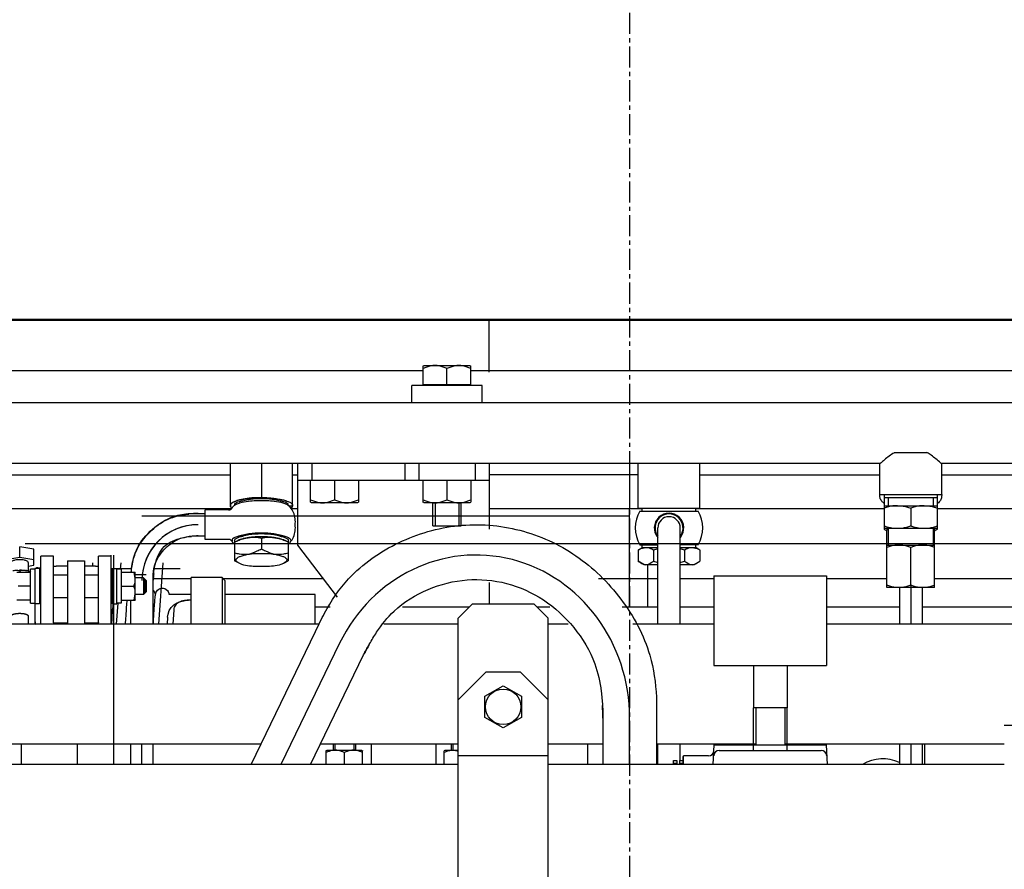
# Model space of a CAD drawing. Units: millimetres. Extents: x -14846 to 77, y 0 to 10027.
# Drawn here: x -8702 to -8352, y 8879 to 9182 of the extents above; entities that cross this region are included whole.
import ezdxf

# ---------------------------------------------------------------- set-up
doc = ezdxf.new("R2010")
doc.units = ezdxf.units.MM
doc.linetypes.add('CENTER', pattern=[12, 7.5, -1.5, 1.5, -1.5])

msp = doc.modelspace()

# ---------------------------------------------------------------- linework, layer by layer
at = {"color": 7, "linetype": 'CENTER'}
msp.add_line((-8484.995, 9280.274), (-8484.995, 7537.002), dxfattribs=at)
at = {"color": 7, "linetype": 'Continuous'}
for p, q in [((-8846.995, 9075.305), (-5601.845, 9075.305)), ((-8315.945, 9074.805), (-8754.045, 9074.805)), ((-8534.995, 9056.347), (-8534.995, 9074.805)), ((-8558.245, 9058.655), (-8558.549, 9058.48)), ((-8558.495, 9052.055), (-8558.495, 9058.51)), ((-8541.745, 9058.655), (-8558.245, 9058.655)), ((-8541.745, 9058.655), (-8541.441, 9058.48)), ((-8541.495, 9052.055), (-8541.495, 9058.51)), ((-8752.995, 9056.973), (-8558.495, 9056.973)), ((-8549.995, 9052.055), (-8549.995, 9057.752)), ((-8541.495, 9056.973), (-8316.995, 9056.973)), ((-8537.495, 9051.655), (-8562.495, 9051.655)), ((-8562.495, 9045.655), (-8562.495, 9051.655)), ((-8558.495, 9052.055), (-8541.495, 9052.055)), ((-8558.245, 9052.055), (-8558.245, 9051.655)), ((-8541.745, 9052.055), (-8541.745, 9051.655)), ((-8537.495, 9045.655), (-8537.495, 9051.655)), ((-9143.995, 9045.655), (-5619.995, 9045.655)), ((-8390.739, 9027.805), (-8379.25, 9027.805)), ((-8824.173, 9023.955), (-8395.817, 9023.955)), ((-8626.995, 9008.87), (-8626.995, 9023.955)), ((-8615.995, 9023.955), (-8615.995, 9011.304)), ((-8604.995, 9008.87), (-8604.995, 9023.955)), ((-8602.995, 8994.805), (-8602.995, 9023.955)), ((-8597.995, 9018.005), (-8597.995, 9023.955)), ((-8564.995, 9023.955), (-8564.995, 9018.005)), ((-8559.995, 9023.955), (-8559.995, 9018.005)), ((-8539.995, 9023.955), (-8539.995, 9018.005)), ((-8534.995, 9023.955), (-8534.995, 9000.583)), ((-8484.995, 9023.955), (-8484.995, 9007.955)), ((-8481.995, 9007.955), (-8481.995, 9023.955)), ((-8459.995, 9007.955), (-8459.995, 9023.955)), ((-8395.995, 9012.805), (-8395.995, 9023.955)), ((-8395.887, 9023.896), (-8395.995, 9023.805)), ((-8395.832, 9023.942), (-8395.887, 9023.896)), ((-8374.173, 9023.955), (-7945.817, 9023.955)), ((-8374.102, 9023.896), (-8374.157, 9023.943)), ((-8373.995, 9023.805), (-8374.102, 9023.896)), ((-8373.995, 9012.805), (-8373.995, 9023.955)), ((-8823.995, 9019.805), (-8626.995, 9019.805)), ((-8604.999, 9019.805), (-8602.995, 9019.805)), ((-8481.987, 9019.805), (-8534.995, 9019.805)), ((-8459.995, 9019.805), (-8395.995, 9019.805)), ((-8373.995, 9019.805), (-8176.995, 9019.805)), ((-8602.995, 9018.005), (-8534.995, 9018.005)), ((-8598.495, 9010.15), (-8598.495, 9018.005)), ((-8589.995, 9018.005), (-8589.995, 9010.909)), ((-8581.495, 9018.005), (-8581.495, 9010.15)), ((-8558.495, 9010.15), (-8558.495, 9018.005)), ((-8549.995, 9018.005), (-8549.995, 9010.909)), ((-8541.495, 9018.005), (-8541.495, 9010.15)), ((-8395.995, 9012.805), (-8373.995, 9012.805)), ((-8394.495, 9012.805), (-8394.495, 9000.53)), ((-8375.495, 9000.53), (-8375.495, 9012.805)), ((-8621.783, 9010.82), (-8621.757, 9010.825)), ((-8621.764, 9011.294), (-8621.735, 9011.299)), ((-8621.719, 9011.301), (-8621.747, 9011.297)), ((-8610.27, 9011.301), (-8610.242, 9011.297)), ((-8610.255, 9011.299), (-8610.226, 9011.294)), ((-8610.242, 9011.297), (-8610.226, 9011.294)), ((-8610.232, 9010.825), (-8610.206, 9010.82)), ((-8598.245, 9010.005), (-8598.549, 9010.181)), ((-8598.245, 9010.005), (-8581.745, 9010.005)), ((-8581.745, 9010.005), (-8581.441, 9010.181)), ((-8558.245, 9010.005), (-8558.549, 9010.181)), ((-8558.245, 9010.005), (-8541.745, 9010.005)), ((-8554.995, 9001.655), (-8554.995, 9010.005)), ((-8554.245, 9010.005), (-8554.245, 9001.655)), ((-8545.745, 9010.005), (-8545.745, 9001.655)), ((-8544.995, 9001.655), (-8544.995, 9010.005)), ((-8541.745, 9010.005), (-8541.441, 9010.181)), ((-8394.495, 9011.805), (-8375.495, 9011.805)), ((-8392.995, 9011.805), (-8392.995, 9008.805)), ((-8376.995, 9011.805), (-8376.995, 9008.805)), ((-8626.634, 9007.805), (-8780.873, 9007.805)), ((-8638.495, 9006.109), (-8635.995, 9006.109)), ((-8627.686, 9007.359), (-8635.995, 9007.359)), ((-8635.995, 8996.859), (-8635.995, 9007.358)), ((-8626.49, 9008.018), (-8626.495, 9008.022)), ((-8626.477, 9008.007), (-8626.471, 9008.002)), ((-8626.262, 9008.32), (-8626.387, 9008.109)), ((-8606.388, 9008.87), (-8604.995, 9008.87)), ((-8602.995, 9007.805), (-8605.471, 9007.805)), ((-8480.495, 9007.805), (-8534.995, 9007.805)), ((-8484.995, 8972.805), (-8484.995, 9007.955)), ((-8481.995, 9007.955), (-8459.995, 9007.955)), ((-8481.387, 9006.955), (-8460.603, 9006.955)), ((-8480.495, 9006.955), (-8480.495, 9007.955)), ((-8461.495, 9006.955), (-8461.495, 9007.955)), ((-8394.495, 9007.805), (-8461.495, 9007.805)), ((-8394.495, 9008.805), (-8375.495, 9008.805)), ((-8384.995, 9007.957), (-8384.995, 9001.654)), ((-8342.595, 9007.805), (-8375.495, 9007.805)), ((-8658.495, 9005.305), (-8484.995, 9005.305)), ((-8554.995, 9001.655), (-8544.995, 9001.655)), ((-8474.995, 8966.655), (-8474.995, 9000.955)), ((-8466.995, 8966.655), (-8466.995, 9000.955)), ((-8375.495, 9000.805), (-8394.495, 9000.805)), ((-8393.495, 8979.805), (-8393.495, 9000.259)), ((-8392.995, 9000.805), (-8392.995, 8994.805)), ((-8376.995, 9000.805), (-8376.995, 8994.805)), ((-8376.495, 8979.805), (-8376.495, 9000.259)), ((-8342.715, 8995.305), (-8699.995, 8995.305)), ((-8638.495, 8998.109), (-8635.995, 8998.109)), ((-8627.686, 8996.859), (-8635.995, 8996.859)), ((-8626.387, 8996.109), (-8626.262, 8995.897)), ((-8625.518, 8995.941), (-8624.41, 8996.488)), ((-8625.495, 8989.225), (-8625.495, 8996.313)), ((-8622.603, 8998.389), (-8622.625, 8998.384)), ((-8615.995, 8997.367), (-8615.995, 8993.489)), ((-8609.364, 8998.384), (-8609.386, 8998.389)), ((-8606.46, 8995.935), (-8607.58, 8996.488)), ((-8606.495, 8996.313), (-8606.495, 8989.225)), ((-8605.603, 8996.313), (-8605.728, 8995.897)), ((-8696.995, 8993.354), (-8701.995, 8994.253)), ((-8701.995, 8990.452), (-8701.995, 8994.253)), ((-8696.995, 8987.755), (-8696.995, 8993.354)), ((-8588.969, 8976.35), (-8602.995, 8994.805)), ((-8481.964, 8993.107), (-8480.495, 8993.955)), ((-8481.964, 8993.107), (-8481.964, 8989.092)), ((-8481.387, 8994.955), (-8474.995, 8994.955)), ((-8480.495, 8993.955), (-8480.495, 8994.955)), ((-8480.493, 8993.955), (-8474.995, 8993.955)), ((-8476.48, 8993.107), (-8476.48, 8989.092)), ((-8460.603, 8994.955), (-8466.995, 8994.955)), ((-8466.995, 8993.955), (-8461.496, 8993.955)), ((-8465.51, 8993.107), (-8465.51, 8989.092)), ((-8461.495, 8993.955), (-8461.495, 8994.955)), ((-8460.025, 8993.107), (-8461.495, 8993.955)), ((-8460.025, 8993.107), (-8460.025, 8989.092)), ((-8393.495, 8994.805), (-8376.495, 8994.805)), ((-8384.995, 8980.564), (-8384.995, 8994.046)), ((-8701.995, 8990.452), (-8706.995, 8989.553)), ((-8696.995, 8989.553), (-8701.995, 8990.452)), ((-8698.995, 8988.654), (-8698.995, 8985.669)), ((-8689.995, 8990.885), (-8694.495, 8990.885)), ((-8694.495, 8966.655), (-8694.495, 8990.885)), ((-8689.995, 8967.325), (-8689.995, 8990.885)), ((-8684.995, 8989.238), (-8678.995, 8989.238)), ((-8684.995, 8989.238), (-8684.995, 8966.655)), ((-8678.995, 8989.238), (-8678.995, 8966.655)), ((-8676.021, 8987.33), (-8675.933, 8988.547)), ((-8669.495, 8990.885), (-8673.995, 8990.885)), ((-8673.995, 8967.325), (-8673.995, 8990.885)), ((-8669.495, 8990.885), (-8669.495, 8991.282)), ((-8669.495, 8966.655), (-8669.495, 8990.885)), ((-8668.495, 8916.805), (-8668.495, 8991.318)), ((-8666.097, 8986.338), (-8665.937, 8988.547)), ((-8652.514, 8966.655), (-8650.93, 8988.547)), ((-8623.967, 8988.471), (-8625.529, 8989.242)), ((-8608.023, 8988.471), (-8606.46, 8989.242)), ((-8479.995, 8987.955), (-8481.964, 8989.092)), ((-8461.995, 8987.955), (-8460.025, 8989.092)), ((-8703.037, 8985.238), (-8698.095, 8985.238)), ((-8702.006, 8985.999), (-8701.995, 8985.999)), ((-8701.995, 8985.999), (-8701.983, 8985.999)), ((-8701.995, 8985.792), (-8701.995, 8985.238)), ((-8698.995, 8987.395), (-8696.995, 8987.755)), ((-8698.095, 8974.14), (-8698.095, 8986.338)), ((-8694.995, 8986.488), (-8696.595, 8986.488)), ((-8696.595, 8986.488), (-8696.595, 8973.988)), ((-8695.495, 8986.814), (-8694.495, 8986.814)), ((-8694.995, 8986.488), (-8694.995, 8973.988)), ((-8684.995, 8987.33), (-8688.995, 8987.33)), ((-8674.995, 8987.33), (-8678.995, 8987.33)), ((-8669.495, 8986.545), (-8662.064, 8986.545)), ((-8668.995, 8986.488), (-8667.395, 8986.488)), ((-8668.995, 8973.988), (-8668.995, 8986.488)), ((-8667.395, 8973.988), (-8667.395, 8986.488)), ((-8665.895, 8986.338), (-8665.895, 8974.14)), ((-8665.895, 8985.238), (-8660.953, 8985.238)), ((-8660.895, 8985.138), (-8660.953, 8985.238)), ((-8660.895, 8975.34), (-8660.895, 8985.136)), ((-8653.895, 8986.545), (-8644.891, 8986.545)), ((-8479.995, 8987.955), (-8474.995, 8987.955)), ((-8478.495, 8972.805), (-8478.495, 8987.955)), ((-8466.995, 8987.955), (-8461.995, 8987.955)), ((-8694.995, 8984.238), (-8694.495, 8984.238)), ((-8689.995, 8984.238), (-8684.995, 8984.238)), ((-8678.995, 8984.238), (-8673.995, 8984.238)), ((-8669.495, 8984.238), (-8668.995, 8984.238)), ((-8656.995, 8984.238), (-8660.895, 8984.238)), ((-8657.995, 8983.238), (-8660.895, 8983.238)), ((-8657.495, 8982.738), (-8657.995, 8983.238)), ((-8657.995, 8983.238), (-8657.995, 8977.738)), ((-8656.995, 8982.238), (-8657.495, 8982.738)), ((-8657.495, 8982.738), (-8657.495, 8977.738)), ((-8656.995, 8982.238), (-8656.995, 8978.238)), ((-8654.495, 8966.655), (-8654.495, 8982.317)), ((-8640.995, 8982.805), (-8654.459, 8982.805)), ((-8629.995, 8983.305), (-8640.995, 8983.305)), ((-8640.995, 8966.655), (-8640.995, 8983.305)), ((-8628.995, 8982.305), (-8629.995, 8983.305)), ((-8629.995, 8983.305), (-8629.995, 8966.655)), ((-8593.875, 8982.805), (-8629.495, 8982.805)), ((-8628.995, 8982.305), (-8628.995, 8966.655)), ((-8534.995, 8981.554), (-8534.995, 8973.805)), ((-8474.995, 8982.805), (-8496.095, 8982.805)), ((-8454.995, 8982.805), (-8466.995, 8982.805)), ((-8454.995, 8983.956), (-8414.995, 8983.956)), ((-8454.995, 8983.956), (-8454.995, 8951.955)), ((-8414.995, 8983.956), (-8414.995, 8951.955)), ((-8393.495, 8982.805), (-8414.995, 8982.805)), ((-8344.837, 8982.805), (-8376.495, 8982.805)), ((-8698.095, 8980.238), (-8702.591, 8980.238)), ((-8665.895, 8980.238), (-8661.399, 8980.238)), ((-8657.995, 8977.738), (-8657.995, 8977.238)), ((-8657.495, 8977.738), (-8657.995, 8977.238)), ((-8656.995, 8978.238), (-8657.495, 8977.738)), ((-8376.495, 8979.805), (-8393.495, 8979.805)), ((-8388.995, 8979.805), (-8388.995, 8966.655)), ((-8384.995, 8980.564), (-8384.995, 8966.655)), ((-8380.995, 8979.805), (-8380.995, 8966.655)), ((-8698.095, 8975.238), (-8703.037, 8975.238)), ((-8694.995, 8976.238), (-8694.495, 8976.238)), ((-8689.995, 8976.238), (-8684.995, 8976.238)), ((-8678.995, 8976.238), (-8673.995, 8976.238)), ((-8669.495, 8976.238), (-8668.995, 8976.238)), ((-8665.895, 8975.238), (-8660.953, 8975.238)), ((-8662.495, 8966.655), (-8662.495, 8975.238)), ((-8660.895, 8975.338), (-8660.953, 8975.238)), ((-8657.995, 8977.238), (-8660.895, 8977.238)), ((-8653.645, 8977.305), (-8653.807, 8977.305)), ((-8640.995, 8977.305), (-8648.878, 8977.305)), ((-8640.995, 8975.218), (-8641.895, 8975.218)), ((-8596.905, 8977.305), (-8628.995, 8977.305)), ((-8596.905, 8966.655), (-8596.905, 8977.305)), ((-8698.095, 8974.138), (-8696.595, 8974.138)), ((-8694.995, 8973.988), (-8696.595, 8973.988)), ((-8696.495, 8966.655), (-8696.495, 8973.988)), ((-8668.995, 8973.988), (-8667.395, 8973.988)), ((-8668.804, 8973.974), (-8668.903, 8972.585)), ((-8667.521, 8966.655), (-8666.98, 8974.138)), ((-8665.895, 8974.138), (-8667.395, 8974.138)), ((-8647.139, 8971.868), (-8647.516, 8966.655)), ((-8591.596, 8972.805), (-8596.905, 8972.805)), ((-8541.995, 8972.805), (-8565.815, 8972.805)), ((-8540.995, 8973.805), (-8545.995, 8968.805)), ((-8518.995, 8973.805), (-8540.995, 8973.805)), ((-8513.995, 8968.805), (-8518.995, 8973.805)), ((-8513.454, 8972.805), (-8517.995, 8972.805)), ((-8474.995, 8972.805), (-8487.663, 8972.805)), ((-8454.995, 8972.805), (-8466.995, 8972.805)), ((-8388.995, 8972.805), (-8414.995, 8972.805)), ((-8345.712, 8972.805), (-8380.995, 8972.805)), ((-8698.995, 8969.649), (-8698.995, 8966.655)), ((-8696.495, 8967.502), (-8696.506, 8967.281)), ((-8649.385, 8969.193), (-8649.516, 8966.655)), ((-8545.995, 8795.841), (-8545.995, 8968.805)), ((-8513.995, 8814.805), (-8513.995, 8968.805)), ((-8595.331, 8966.655), (-8780.715, 8966.655)), ((-8684.995, 8967.014), (-8688.995, 8967.014)), ((-8674.995, 8967.014), (-8678.995, 8967.014)), ((-8662.523, 8966.655), (-8662.495, 8967.051)), ((-8619.706, 8916.805), (-8596.722, 8964.076)), ((-8545.995, 8966.655), (-8572.398, 8966.655)), ((-8506.862, 8966.655), (-8513.995, 8966.655)), ((-8454.995, 8966.655), (-8483.866, 8966.655)), ((-8346.25, 8966.655), (-8414.995, 8966.655)), ((-8588.178, 8959.921), (-8609.142, 8916.805)), ((-8598.579, 8916.805), (-8579.635, 8955.767)), ((-8535.995, 8949.805), (-8545.995, 8939.805)), ((-8535.995, 8949.805), (-8523.995, 8949.805)), ((-8513.995, 8939.805), (-8523.995, 8949.805)), ((-8454.995, 8951.955), (-8414.995, 8951.955)), ((-8440.995, 8951.955), (-8440.995, 8936.956)), ((-8428.995, 8951.955), (-8428.995, 8936.956)), ((-8536.495, 8941.058), (-8529.995, 8944.811)), ((-8529.995, 8944.811), (-8523.495, 8941.058)), ((-8536.495, 8933.552), (-8536.495, 8941.058)), ((-8523.495, 8941.058), (-8523.495, 8933.552)), ((-8428.995, 8936.956), (-8440.995, 8936.956)), ((-8440.995, 8921.805), (-8440.995, 8936.956)), ((-8440.145, 8936.956), (-8440.145, 8923.805)), ((-8429.845, 8936.956), (-8429.845, 8923.805)), ((-8428.995, 8921.805), (-8428.995, 8936.956)), ((-8529.995, 8929.8), (-8536.495, 8933.552)), ((-8523.495, 8933.552), (-8529.995, 8929.8)), ((-8494.495, 8933.318), (-8494.495, 8916.805)), ((-8484.995, 8916.805), (-8484.995, 8933.318)), ((-8475.495, 8933.318), (-8475.495, 8916.805)), ((-8351.715, 8930.805), (-8321.715, 8930.805)), ((-8616.229, 8923.955), (-8771.715, 8923.955)), ((-8701.495, 8923.955), (-8701.495, 8916.805)), ((-8681.495, 8923.955), (-8681.495, 8916.805)), ((-8662.495, 8916.805), (-8662.495, 8923.955)), ((-8658.495, 8916.805), (-8658.495, 8923.955)), ((-8654.495, 8916.805), (-8654.495, 8923.955)), ((-8545.995, 8923.955), (-8595.102, 8923.955)), ((-8592.745, 8921.805), (-8593.036, 8921.637)), ((-8592.995, 8916.805), (-8592.995, 8921.66)), ((-8580.245, 8921.805), (-8592.745, 8921.805)), ((-8590.495, 8923.955), (-8590.495, 8921.805)), ((-8589.895, 8923.955), (-8589.895, 8921.805)), ((-8583.095, 8923.955), (-8583.095, 8921.805)), ((-8582.495, 8923.955), (-8582.495, 8921.805)), ((-8580.245, 8921.805), (-8579.953, 8921.637)), ((-8579.995, 8916.805), (-8579.995, 8921.66)), ((-8576.995, 8923.955), (-8576.995, 8916.805)), ((-8553.995, 8923.955), (-8553.995, 8916.805)), ((-8550.745, 8921.805), (-8551.036, 8921.637)), ((-8550.995, 8916.805), (-8550.995, 8921.66)), ((-8545.995, 8921.805), (-8550.745, 8921.805)), ((-8548.495, 8923.955), (-8548.495, 8921.805)), ((-8547.895, 8923.955), (-8547.895, 8921.805)), ((-8494.495, 8923.955), (-8513.995, 8923.955)), ((-8499.995, 8923.955), (-8499.995, 8916.805)), ((-8440.145, 8923.955), (-8475.495, 8923.955)), ((-8474.995, 8916.805), (-8474.995, 8923.955)), ((-8466.995, 8918.138), (-8466.995, 8923.955)), ((-8455.257, 8916.805), (-8454.89, 8923.805)), ((-8454.89, 8923.805), (-8440.995, 8923.805)), ((-8453.097, 8921.805), (-8416.893, 8921.805)), ((-8449.995, 8923.955), (-8449.995, 8923.805)), ((-8440.995, 8923.805), (-8428.995, 8923.805)), ((-8351.715, 8923.955), (-8429.845, 8923.955)), ((-8428.995, 8923.805), (-8415.1, 8923.805)), ((-8419.995, 8923.955), (-8419.995, 8923.805)), ((-8415.1, 8923.805), (-8414.733, 8916.805)), ((-8388.995, 8923.955), (-8388.995, 8916.805)), ((-8384.995, 8923.955), (-8384.995, 8916.805)), ((-8380.995, 8923.955), (-8380.995, 8916.805)), ((-8379.995, 8916.805), (-8379.995, 8923.955)), ((-8586.495, 8916.805), (-8586.495, 8921.08)), ((-8545.995, 8920.005), (-8513.995, 8920.005)), ((-8469.395, 8918.138), (-8468.195, 8918.138)), ((-8469.395, 8916.805), (-8469.395, 8918.138)), ((-8468.195, 8918.138), (-8468.195, 8916.805)), ((-8467.195, 8918.138), (-8465.995, 8918.138)), ((-8467.195, 8916.805), (-8467.195, 8918.138)), ((-8465.995, 8919.605), (-8465.795, 8919.805)), ((-8465.995, 8916.805), (-8465.995, 8919.605)), ((-8456.998, 8919.805), (-8465.795, 8919.805)), ((-8465.795, 8916.805), (-8465.795, 8919.805)), ((-8545.995, 8916.805), (-8767.472, 8916.805)), ((-8351.715, 8916.805), (-8513.995, 8916.805)), ((-8469.395, 8917.277), (-8468.195, 8917.277)), ((-8467.195, 8917.277), (-8465.995, 8917.277))]:
    msp.add_line(p, q, dxfattribs=at)
for points in [[(-8654.495, 8978.786), (-8654.334, 8978.61), (-8654.106, 8978.235), (-8653.969, 8977.91), (-8653.881, 8977.628), (-8653.818, 8977.364), (-8653.807, 8977.305)], [(-8653.589, 8977.551), (-8653.515, 8977.813), (-8653.402, 8978.112), (-8653.214, 8978.47), (-8652.912, 8978.853), (-8652.494, 8979.193), (-8651.986, 8979.435), (-8651.431, 8979.549), (-8650.868, 8979.52), (-8650.323, 8979.351), (-8649.844, 8979.064), (-8649.471, 8978.697), (-8649.219, 8978.316), (-8649.067, 8977.985), (-8648.975, 8977.709), (-8648.91, 8977.458), (-8648.878, 8977.305)], [(-8663.954, 8972.872), (-8663.908, 8973.528), (-8663.863, 8974.129), (-8663.819, 8974.677), (-8663.776, 8975.173), (-8663.77, 8975.238)], [(-8654.078, 8973.129), (-8654.027, 8973.837), (-8653.977, 8974.475), (-8653.929, 8975.044), (-8653.882, 8975.55), (-8653.835, 8975.995), (-8653.789, 8976.385), (-8653.743, 8976.726), (-8653.696, 8977.026)], [(-8653.696, 8977.026), (-8653.647, 8977.296), (-8653.589, 8977.551)], [(-8649.385, 8969.194), (-8649.218, 8970.329), (-8648.769, 8971.551), (-8648.064, 8972.638), (-8647.126, 8973.559), (-8645.973, 8974.296), (-8644.621, 8974.832), (-8643.153, 8975.139), (-8641.895, 8975.218)], [(-8669.233, 8966.655), (-8669.128, 8968.728), (-8669.069, 8969.815), (-8669.012, 8970.818), (-8668.957, 8971.74), (-8668.903, 8972.585)], [(-8664.304, 8966.655), (-8664.2, 8968.69), (-8664.148, 8969.653), (-8664.098, 8970.552), (-8664.049, 8971.386), (-8664.001, 8972.159), (-8663.954, 8972.872)], [(-8654.445, 8966.655), (-8654.353, 8968.47), (-8654.295, 8969.559), (-8654.238, 8970.567), (-8654.184, 8971.497), (-8654.13, 8972.35), (-8654.078, 8973.129)], [(-8696.67, 8966.655), (-8696.599, 8966.809), (-8696.506, 8967.281)]]:
    msp.add_lwpolyline(points, dxfattribs=at)
msp.add_circle((-8529.995, 8937.305), 6.3, dxfattribs=at)
for centre, radius, start, end in [((-8638.493, 8981.867), 24.242, 90.00546, 97.7898), ((-8627.686, 9008.859), 1.5, 270, 329.99998), ((-8625.248, 9009.554), 1.975, 225.73456, 226.15009), ((-8625.258, 9009.543), 1.96, 225.71053, 226.12905), ((-8625.088, 9009.723), 2.208, 226.20617, 230.41927), ((-8623.559, 9005.673), 3.844, 120.62989, 122.18336), ((-8608.43, 9005.673), 3.844, 57.81664, 59.37011), ((-8606.742, 9009.554), 1.975, 313.84991, 314.26544), ((-8606.732, 9009.543), 1.96, 313.87095, 314.28947), ((-8470.995, 9000.955), 12, 150, 210), ((-8470.995, 9000.955), 5.25, 320.19546, 219.80454), ((-8470.995, 9000.955), 5, 323.80805, 216.19426), ((-8470.995, 9000.955), 12, 330, 30), ((-8470.995, 9000.955), 4, 0, 180), ((-8638.695, 8982.309), 19.8, 90, 180), ((-8377.05, 9029.372), 33.707, 238.83276, 240.54511), ((-8389.639, 9003.901), 5.11, 217.3131, 223.06708), ((-8378.697, 9026.485), 30.383, 240.57127, 240.84512), ((-8377.362, 8973.57), 31.186, 120.08824, 121.15131), ((-8389.323, 9004.188), 5.536, 223.00064, 223.64996), ((-8392.641, 8973.548), 31.212, 58.84867, 59.90809), ((-8380.668, 9004.188), 5.538, 316.33079, 316.99931), ((-8380.351, 9003.901), 5.11, 316.93293, 322.68689), ((-8391.303, 9026.504), 30.405, 299.14925, 299.43525), ((-8392.939, 9029.372), 33.706, 299.46093, 301.16681), ((-8638.493, 8981.875), 16.234, 90.00694, 98.47937), ((-8627.686, 8995.359), 1.5, 30.00002, 90), ((-8623.628, 8998.433), 3.713, 237.80451, 238.35399), ((-8621.305, 8990.018), 7.179, 111.22509, 112.8119), ((-8618.783, 8981.866), 15.718, 102.82693, 104.11692), ((-8618.405, 8980.212), 17.415, 101.87148, 102.83183), ((-8617.922, 8977.89), 19.787, 100.17391, 101.8567), ((-8617.364, 8974.791), 22.936, 98.57766, 100.17778), ((-8616.95, 8972.073), 25.685, 97.37351, 98.58663), ((-8616.634, 8969.625), 28.153, 96.01985, 97.37176), ((-8616.191, 8965.236), 32.565, 92.73767, 95.98546), ((-8616.034, 8962.516), 35.289, 91.89385, 92.78075), ((-8615.995, 8961.343), 36.463, 88.10512, 91.89488), ((-8615.955, 8962.516), 35.289, 87.21925, 88.10615), ((-8615.799, 8965.236), 32.565, 84.01454, 87.26233), ((-8615.356, 8969.625), 28.153, 82.62824, 83.98015), ((-8615.04, 8972.073), 25.685, 81.41337, 82.62649), ((-8614.626, 8974.791), 22.936, 79.82222, 81.42234), ((-8614.068, 8977.89), 19.787, 78.1433, 79.82609), ((-8613.585, 8980.212), 17.415, 77.16817, 78.12852), ((-8613.207, 8981.866), 15.718, 75.88308, 77.17307), ((-8610.685, 8990.018), 7.179, 67.1881, 68.77491), ((-8608.361, 8998.433), 3.713, 301.64601, 302.19549), ((-8469.435, 8968.813), 25.294, 102.70336, 106.17018), ((-8472.553, 8968.816), 25.292, 73.83036, 77.30321), ((-8469.436, 9013.385), 25.293, 253.82968, 257.29663), ((-8472.554, 9013.385), 25.293, 282.70335, 286.17031), ((-8700.73, 8978.897), 6.98, 79.80699, 80.54423), ((-8700.739, 8978.85), 7.028, 79.05227, 79.80546), ((-8701.184, 8976.572), 9.367, 76.37936, 79.37433), ((-8700.815, 8978.47), 7.416, 75.77722, 79.02931), ((-8638.916, 8982.319), 23.578, 172.08532, 172.8806), ((-8638.876, 8982.314), 15.619, 171.26464, 179.99115), ((-8641.895, 8967.484), 7.719, 90.00104, 91.24815), ((-8698.94, 8967.483), 2.442, 349.55454, 351.21448), ((-8535.094, 8934.116), 49.524, 148.94911, 154.07505), ((-8546.569, 8933.317), 52.074, 0.00077, 4.95073), ((-8456.998, 8921.805), 2, 270, 357.00009), ((-8453.097, 8919.805), 2, 90.00003, 177.00057), ((-8416.893, 8919.805), 2, 2.99946, 89.99997), ((-8394.995, 8904.805), 14, 64.61182, 120.87276)]:
    msp.add_arc(centre, radius, start, end, dxfattribs=at)
for centre, major_axis, ratio, start_param, end_param in [((-8638.495, 8982.317), (20, 0), 0.9895934, 1.5707963, 3.1415927), ((-8539.63, 8933.318), (0, 58), 0.9419781, 4.712389, 7.377474), ((-8698.095, 8980.238), (36.6, 0), 0.1666667, 1.5298012, 1.5707963), ((-8695.095, 8980.238), (36.6, 0), 0.1666667, 1.6117914, 1.6528556), ((-8695.495, 8985.854), (1, 0), 0.9604623, 1.5707963, 2.4105184), ((-8688.995, 8987.501), (1, 0), 0.1718461, 3.1415927, 4.712389), ((-8674.995, 8987.501), (1, 0), 0.1718461, 4.712389, 6.2831853), ((-8665.895, 8980.238), (36.6, 0), 0.1666667, 1.5707963, 1.6117914)]:
    msp.add_ellipse(centre, major_axis=major_axis, ratio=ratio, start_param=start_param, end_param=end_param, dxfattribs=at)
for points, start_tangent, end_tangent in [([(-8549.995, 9057.752), (-8551.36, 9058.207), (-8554.245, 9058.815), (-8557.13, 9058.207), (-8558.495, 9057.752)], (-0.9362505, 0.3513331), (-0.9362505, -0.3513331)), ([(-8541.495, 9057.752), (-8542.86, 9058.207), (-8545.745, 9058.815), (-8548.63, 9058.207), (-8549.995, 9057.752)], (-0.9362505, 0.3513331), (-0.9362505, -0.3513331)), ([(-8390.739, 9027.805), (-8391.344, 9027.42), (-8393.093, 9026.198), (-8394.75, 9024.854), (-8395.832, 9023.942)], (-0.8485139, -0.5291731), (-0.7598144, -0.6501401)), ([(-8374.157, 9023.943), (-8374.387, 9024.136), (-8376.024, 9025.501), (-8377.708, 9026.821), (-8379.25, 9027.805)], (-0.7643162, 0.6448417), (-0.8659639, 0.5001066)), ([(-8394.5, 9009.635), (-8394.733, 9009.865), (-8395.519, 9010.749), (-8395.993, 9011.948), (-8395.995, 9012.805)], (-0.7227124, 0.6911489), (0.1393519, 0.9902429)), ([(-8373.995, 9012.805), (-8373.995, 9012.528), (-8374.134, 9011.338), (-8374.842, 9010.273), (-8375.49, 9009.635)], (0.0199174, -0.9998016), (-0.7692849, -0.6389059)), ([(-8621.747, 9011.297), (-8622.48, 9011.18), (-8623.789, 9010.925), (-8625.45, 9010.367), (-8626.578, 9009.776), (-8626.995, 9009.137), (-8626.995, 9008.87)], (-0.9895147, -0.1444323), (0.1349942, -0.9908464)), ([(-8626.995, 9008.87), (-8626.995, 9009.137), (-8626.58, 9009.774), (-8625.455, 9010.364), (-8623.8, 9010.922), (-8622.495, 9011.178), (-8621.764, 9011.294)], (-0.1348716, 0.9908631), (0.9894184, 0.1450902)), ([(-8615.994, 9010.594), (-8617.897, 9010.594), (-8620.582, 9010.426), (-8623.753, 9009.743), (-8625.026, 9009.273), (-8625.518, 9008.981)], (-0.9996674, 0.0257904), (-0.8321693, -0.5545217)), ([(-8625.487, 9008.973), (-8625.408, 9009.459), (-8623.973, 9010.342), (-8622.688, 9010.64), (-8621.783, 9010.82)], (0.0035957, 0.9999935), (0.9832545, 0.182238)), ([(-8621.757, 9010.825), (-8619.866, 9011.198), (-8615.995, 9011.459), (-8612.124, 9011.198), (-8610.232, 9010.825)], (0.9720485, 0.2347801), (0.9720485, -0.2347801)), ([(-8621.735, 9011.299), (-8619.84, 9011.599), (-8615.995, 9011.835), (-8612.15, 9011.599), (-8610.255, 9011.299)], (0.9822472, 0.187591), (0.9822472, -0.187591)), ([(-8615.995, 9011.717), (-8616.495, 9011.717), (-8618.409, 9011.683), (-8620.323, 9011.522), (-8621.719, 9011.301)], (-0.9999931, 0.0037161), (-0.982553, -0.1859828)), ([(-8615.995, 9011.717), (-8615.495, 9011.717), (-8613.581, 9011.683), (-8611.667, 9011.522), (-8610.27, 9011.301)], (0.9999931, 0.0037161), (0.982553, -0.1859828)), ([(-8606.472, 9008.981), (-8606.964, 9009.273), (-8608.236, 9009.743), (-8611.406, 9010.426), (-8614.092, 9010.594), (-8615.994, 9010.594)], (-0.8321722, 0.5545173), (-0.9996684, -0.0257505)), ([(-8610.226, 9011.294), (-8609.495, 9011.178), (-8608.19, 9010.922), (-8606.535, 9010.364), (-8605.41, 9009.774), (-8604.995, 9009.137), (-8604.995, 9008.87)], (0.9894184, -0.1450902), (-0.1348716, -0.9908631)), ([(-8610.206, 9010.82), (-8609.302, 9010.64), (-8608.016, 9010.342), (-8606.582, 9009.459), (-8606.503, 9008.973)], (0.9832545, -0.182238), (0.0035957, -0.9999935)), ([(-8598.495, 9010.909), (-8597.13, 9010.454), (-8594.245, 9009.846), (-8591.36, 9010.454), (-8589.995, 9010.909)], (0.9362505, -0.3513331), (0.9362505, 0.3513331)), ([(-8589.995, 9010.909), (-8588.63, 9010.454), (-8585.745, 9009.846), (-8582.86, 9010.454), (-8581.495, 9010.909)], (0.9362505, -0.3513331), (0.9362505, 0.3513331)), ([(-8558.495, 9010.909), (-8557.13, 9010.454), (-8554.245, 9009.846), (-8551.36, 9010.454), (-8549.995, 9010.909)], (0.9362505, -0.3513331), (0.9362505, 0.3513331)), ([(-8549.995, 9010.909), (-8548.63, 9010.454), (-8545.745, 9009.846), (-8542.86, 9010.454), (-8541.495, 9010.909)], (0.9362505, -0.3513331), (0.9362505, 0.3513331)), ([(-8662.313, 8985.239), (-8661.959, 8988.076), (-8660.188, 8993.677), (-8654.723, 9000.548), (-8647.174, 9005.063), (-8641.372, 9006.109), (-8638.495, 9006.109)], (0.0652401, 0.9978696), (0.9983293, -0.0577798)), ([(-8662.27, 8985.566), (-8661.917, 8988.105), (-8660.362, 8993.107), (-8655.754, 8999.446), (-8649.361, 9004.002), (-8644.333, 9005.535), (-8641.778, 9005.885)], (0.0849417, 0.9963859), (0.9964844, 0.0837779)), ([(-8626.626, 9008.139), (-8626.684, 9008.196), (-8626.87, 9008.398), (-8626.995, 9008.674), (-8626.995, 9008.87)], (-0.7243933, 0.6893869), (0.1547048, 0.9879607)), ([(-8626.995, 9008.87), (-8626.995, 9008.808), (-8626.959, 9008.53), (-8626.781, 9008.29), (-8626.626, 9008.139)], (-0.0230507, -0.9997343), (0.7604309, -0.6494189)), ([(-8626.616, 9008.13), (-8626.572, 9008.087), (-8626.525, 9008.046), (-8626.477, 9008.007)], (0.7050206, -0.7091869), (0.7869456, -0.6170224)), ([(-8625.607, 9008.927), (-8625.68, 9008.88), (-8625.927, 9008.713), (-8626.152, 9008.502), (-8626.262, 9008.32)], (-0.8505222, -0.5259392), (-0.4219811, -0.9066046)), ([(-8605.728, 9008.32), (-8605.761, 9008.375), (-8605.939, 9008.617), (-8606.184, 9008.801), (-8606.383, 9008.927)], (-0.5039533, 0.8637309), (-0.8648826, 0.5019741)), ([(-8603.995, 9002.109), (-8603.995, 9004.258), (-8604.615, 9006.481), (-8605.728, 9008.32)], (0.1263068, 0.9919912), (-0.6215605, 0.7833662)), ([(-8605.374, 9008.13), (-8605.43, 9008.076), (-8605.489, 9008.025), (-8605.55, 9007.977)], (-0.7008364, -0.7133221), (-0.8002363, -0.5996848)), ([(-8605.374, 9008.13), (-8605.42, 9008.085), (-8605.468, 9008.043), (-8605.518, 9008.003)], (-0.7040164, -0.7101837), (-0.7890666, -0.6143076)), ([(-8604.995, 9008.87), (-8604.995, 9008.808), (-8605.031, 9008.53), (-8605.209, 9008.29), (-8605.363, 9008.139)], (0.0230507, -0.9997343), (-0.7604309, -0.6494189)), ([(-8604.995, 9008.87), (-8604.995, 9008.808), (-8605.031, 9008.53), (-8605.209, 9008.29), (-8605.363, 9008.139)], (0.0232514, -0.9997297), (-0.7603457, -0.6495186)), ([(-8389.745, 9008.805), (-8391.353, 9008.805), (-8392.969, 9008.465), (-8394.495, 9007.957)], (-0.9949862, 0.1000122), (-0.9294618, -0.3689184)), ([(-8389.745, 9008.805), (-8388.136, 9008.805), (-8386.521, 9008.465), (-8384.995, 9007.957)], (0.9949863, 0.1000116), (0.9294617, -0.3689185)), ([(-8380.245, 9008.805), (-8381.853, 9008.805), (-8383.469, 9008.465), (-8384.995, 9007.957)], (-0.9949862, 0.1000119), (-0.9294618, -0.3689185)), ([(-8380.245, 9008.805), (-8378.636, 9008.805), (-8377.021, 9008.465), (-8375.495, 9007.957)], (0.9949867, 0.1000077), (0.9294614, -0.3689194)), ([(-8596.722, 8964.076), (-8593.518, 8970.664), (-8584.983, 8982.825), (-8567.052, 8995.743), (-8545.958, 9001.777), (-8524.127, 9000.134), (-8504.098, 8991.036), (-8488.114, 8975.602), (-8477.848, 8955.655), (-8475.495, 8940.749), (-8475.495, 8933.318)], (0.3897977, 0.9209005), (-0.0511766, -0.9986896)), ([(-8622.617, 8998.076), (-8620.464, 8998.618), (-8615.995, 8998.926), (-8611.525, 8998.618), (-8609.373, 8998.076)], (0.953897, 0.3001342), (0.953897, -0.3001342)), ([(-8609.386, 8998.389), (-8611.55, 8998.85), (-8615.995, 8999.155), (-8620.44, 8998.85), (-8622.603, 8998.389)], (-0.9672382, 0.2538707), (-0.9672382, -0.2538707)), ([(-8605.728, 8995.897), (-8604.615, 8997.736), (-8603.995, 8999.959), (-8603.995, 9002.109)], (0.6215605, 0.7833662), (-0.1263068, 0.9919912)), ([(-8389.745, 9000.805), (-8391.353, 9000.805), (-8392.969, 9001.145), (-8394.495, 9001.654)], (-0.9949862, -0.1000119), (-0.9294618, 0.3689185)), ([(-8384.995, 9001.654), (-8386.521, 9001.145), (-8388.136, 9000.805), (-8389.745, 9000.805)], (-0.9294616, -0.3689188), (-0.9949864, 0.1000102)), ([(-8380.245, 9000.805), (-8381.853, 9000.805), (-8383.469, 9001.145), (-8384.995, 9001.654)], (-0.9949862, -0.1000119), (-0.9294618, 0.3689185)), ([(-8375.495, 9001.654), (-8377.021, 9001.145), (-8378.636, 9000.805), (-8380.245, 9000.805)], (-0.9294614, -0.3689194), (-0.9949866, 0.1000079)), ([(-8654.495, 8982.317), (-8654.495, 8984.369), (-8653.661, 8988.527), (-8650.097, 8993.776), (-8644.78, 8997.288), (-8640.578, 8998.109), (-8638.495, 8998.109)], (-0.0635987, 0.9979756), (0.9980629, -0.0622134)), ([(-8654.314, 8984.687), (-8653.813, 8987.941), (-8650.584, 8994.314), (-8644.175, 8997.441), (-8640.887, 8997.931)], (0.0561159, 0.9984243), (0.9985412, 0.0539949)), ([(-8622.625, 8998.384), (-8623.16, 8998.27), (-8624.126, 8998.014), (-8625.439, 8997.513), (-8626.387, 8996.817), (-8626.387, 8996.313)], (-0.9811296, -0.1933511), (0.2104838, -0.9775973)), ([(-8626.362, 8996.126), (-8626.378, 8996.187), (-8626.387, 8996.25), (-8626.387, 8996.313)], (-0.3203191, 0.9473097), (0.0684791, 0.9976525)), ([(-8626.262, 8995.897), (-8626.305, 8995.968), (-8626.34, 8996.045), (-8626.362, 8996.126)], (-0.5655478, 0.8247155), (-0.1839879, 0.9829285)), ([(-8625.607, 8995.291), (-8625.68, 8995.337), (-8625.927, 8995.505), (-8626.152, 8995.716), (-8626.262, 8995.897)], (-0.8505222, 0.5259392), (-0.4219811, 0.9066046)), ([(-8625.495, 8996.313), (-8625.495, 8996.718), (-8624.798, 8997.307), (-8623.772, 8997.747), (-8623.029, 8997.972), (-8622.617, 8998.076)], (-0.2071728, 0.9783044), (0.9737759, 0.2275093)), ([(-8625.495, 8995.947), (-8625.111, 8996.128), (-8623.588, 8996.803), (-8621.973, 8997.293), (-8620.745, 8997.477)], (0.9025064, 0.4306764), (0.9962205, 0.0868608)), ([(-8624.467, 8996.46), (-8624.343, 8996.523), (-8624.216, 8996.581), (-8624.088, 8996.635)], (0.8808859, 0.4733286), (0.9274775, 0.3738791)), ([(-8624.41, 8996.488), (-8624.286, 8996.55), (-8623.699, 8996.81), (-8623.081, 8996.994), (-8622.593, 8997.116)], (0.8933281, 0.4494051), (0.9747175, 0.2234407)), ([(-8623.904, 8996.709), (-8623.807, 8996.747), (-8623.385, 8996.901), (-8622.952, 8997.026), (-8622.617, 8997.11)], (0.9306813, 0.3658311), (0.9731957, 0.2299786)), ([(-8622.593, 8997.116), (-8622.451, 8997.152), (-8621.839, 8997.295), (-8621.22, 8997.405), (-8620.745, 8997.477)], (0.9694812, 0.2451655), (0.990768, 0.1355682)), ([(-8620.745, 8997.477), (-8619.175, 8997.711), (-8615.995, 8997.901), (-8612.815, 8997.711), (-8611.245, 8997.477)], (0.9842419, 0.1768274), (0.9842419, -0.1768273)), ([(-8620.745, 8997.477), (-8620.346, 8997.536), (-8618.764, 8997.699), (-8617.162, 8997.568), (-8615.995, 8997.367)], (0.9876126, 0.156912), (0.9783242, -0.2070791)), ([(-8615.995, 8997.367), (-8614.828, 8997.568), (-8613.226, 8997.699), (-8611.644, 8997.536), (-8611.245, 8997.477)], (0.9783167, 0.2071148), (0.9876098, -0.1569295)), ([(-8611.245, 8997.477), (-8610.84, 8997.416), (-8609.202, 8997.093), (-8607.633, 8996.484), (-8606.495, 8995.947)], (0.9903343, -0.1387012), (0.8913175, -0.4533796)), ([(-8611.245, 8997.477), (-8611.08, 8997.452), (-8610.46, 8997.353), (-8609.844, 8997.228), (-8609.396, 8997.116)], (0.9893354, -0.1456553), (0.9653752, -0.2608653)), ([(-8609.396, 8997.116), (-8609.22, 8997.072), (-8608.601, 8996.905), (-8607.992, 8996.692), (-8607.579, 8996.488)], (0.9711745, -0.2383697), (0.8730245, -0.4876763)), ([(-8609.373, 8998.076), (-8608.96, 8997.972), (-8608.218, 8997.747), (-8607.192, 8997.307), (-8606.495, 8996.718), (-8606.495, 8996.313)], (0.9737759, -0.2275093), (-0.2071728, -0.9783044)), ([(-8609.373, 8997.11), (-8609.255, 8997.081), (-8608.821, 8996.965), (-8608.392, 8996.828), (-8608.086, 8996.709)], (0.9703905, -0.2415413), (0.9223962, -0.386245)), ([(-8605.603, 8996.313), (-8605.603, 8996.817), (-8606.55, 8997.513), (-8607.863, 8998.014), (-8608.83, 8998.27), (-8609.364, 8998.384)], (0.2104838, 0.9775973), (-0.9811296, 0.1933511)), ([(-8605.728, 8995.897), (-8605.761, 8995.842), (-8605.939, 8995.6), (-8606.184, 8995.416), (-8606.383, 8995.291)], (-0.5039533, -0.8637309), (-0.8648826, -0.5019741)), ([(-8625.495, 8992.07), (-8623.934, 8991.8), (-8620.615, 8991.653), (-8617.499, 8992.78), (-8615.995, 8993.489)], (0.9777217, -0.2099055), (0.8908164, 0.4543635)), ([(-8623.968, 8988.471), (-8624.259, 8988.615), (-8624.654, 8988.846), (-8624.97, 8989.299), (-8625.035, 8989.765), (-8624.553, 8990.362), (-8623.577, 8990.841), (-8622.146, 8991.288), (-8619.581, 8991.756), (-8617.471, 8991.881), (-8615.995, 8991.881)], (-0.9089929, 0.4168116), (0.9997031, -0.0243647)), ([(-8615.995, 8993.489), (-8614.49, 8992.78), (-8611.375, 8991.653), (-8608.056, 8991.8), (-8606.495, 8992.07)], (0.8908163, -0.4543636), (0.9777217, 0.2099055)), ([(-8615.995, 8991.881), (-8614.518, 8991.881), (-8612.408, 8991.756), (-8609.843, 8991.288), (-8608.413, 8990.841), (-8607.436, 8990.362), (-8606.955, 8989.765), (-8607.019, 8989.299), (-8607.336, 8988.846), (-8607.731, 8988.615), (-8608.022, 8988.471)], (0.9997031, 0.0243647), (-0.9089929, -0.4168116)), ([(-8481.964, 8993.107), (-8481.482, 8993.385), (-8480.969, 8993.627), (-8480.433, 8993.78)], (0.8446448, 0.5353272), (0.9803203, 0.1974136)), ([(-8480.433, 8993.78), (-8480.041, 8993.892), (-8479.63, 8993.955), (-8479.222, 8993.955)], (0.9429867, 0.3328304), (0.9971806, -0.0750387)), ([(-8479.222, 8993.955), (-8478.989, 8993.955), (-8478.024, 8993.872), (-8477.113, 8993.472), (-8476.48, 8993.107)], (0.9998632, 0.0165428), (0.8419449, -0.5395636)), ([(-8465.51, 8993.107), (-8465.291, 8993.233), (-8464.443, 8993.683), (-8463.477, 8993.955), (-8462.768, 8993.955)], (0.8622362, 0.5065064), (0.9939331, -0.109986)), ([(-8462.768, 8993.955), (-8462.354, 8993.955), (-8461.937, 8993.89), (-8461.539, 8993.775)], (0.9970934, 0.0761884), (0.9417484, -0.3363183)), ([(-8461.539, 8993.775), (-8461.009, 8993.622), (-8460.503, 8993.383), (-8460.025, 8993.107)], (0.9794488, -0.2016931), (0.8449129, -0.5349039)), ([(-8389.245, 8994.805), (-8390.684, 8994.805), (-8392.13, 8994.501), (-8393.495, 8994.046)], (-0.9949862, 0.1000122), (-0.9294618, -0.3689184)), ([(-8384.995, 8994.046), (-8386.36, 8994.501), (-8387.806, 8994.805), (-8389.245, 8994.805)], (-0.9294617, 0.3689185), (-0.9949863, -0.1000116)), ([(-8380.745, 8994.805), (-8382.184, 8994.805), (-8383.63, 8994.501), (-8384.995, 8994.046)], (-0.9949862, 0.1000119), (-0.9294618, -0.3689185)), ([(-8376.495, 8994.046), (-8377.86, 8994.501), (-8379.306, 8994.805), (-8380.745, 8994.805)], (-0.9294614, 0.3689194), (-0.9949867, -0.1000076)), ([(-8698.995, 8988.654), (-8698.995, 8988.795), (-8699.291, 8989.124), (-8700.31, 8989.484), (-8701.995, 8989.667), (-8703.68, 8989.484), (-8704.698, 8989.124), (-8704.995, 8988.795), (-8704.995, 8988.654)], (0.1509292, 0.9885446), (0.1509292, -0.9885446)), ([(-8615.995, 8987.222), (-8617.552, 8987.222), (-8620.241, 8987.407), (-8622.941, 8987.963), (-8623.968, 8988.471)], (-0.9996844, -0.0251202), (-0.8616231, 0.5075487)), ([(-8608.022, 8988.471), (-8609.049, 8987.963), (-8611.748, 8987.407), (-8614.438, 8987.222), (-8615.995, 8987.222)], (-0.8616231, -0.5075487), (-0.9996844, 0.0251202)), ([(-8481.964, 8989.092), (-8481.136, 8988.614), (-8479.222, 8987.874), (-8477.308, 8988.614), (-8476.48, 8989.092)], (0.8406362, -0.5416002), (0.8406362, 0.5416001)), ([(-8465.51, 8989.092), (-8464.681, 8988.614), (-8462.768, 8987.874), (-8460.854, 8988.614), (-8460.025, 8989.092)], (0.8406362, -0.5416002), (0.8406362, 0.5416001)), ([(-8704.404, 8985.782), (-8703.612, 8985.914), (-8702.79, 8985.901), (-8701.995, 8985.792)], (0.968241, 0.2500186), (0.9810549, -0.1937299)), ([(-8701.995, 8985.792), (-8701.198, 8985.901), (-8700.376, 8985.914), (-8699.583, 8985.782)], (0.9810413, 0.1937988), (0.9681394, -0.2504119)), ([(-8701.983, 8985.999), (-8701.763, 8985.999), (-8700.918, 8985.98), (-8700.072, 8985.894), (-8699.457, 8985.778)], (0.999993, 0.0037301), (0.9753377, -0.2207179)), ([(-8698.993, 8985.658), (-8698.689, 8985.581), (-8698.388, 8985.485), (-8698.094, 8985.375)], (0.9764355, -0.2158095), (0.9274342, -0.3739865)), ([(-8698.978, 8985.675), (-8698.895, 8985.655), (-8698.59, 8985.576), (-8698.289, 8985.477), (-8698.076, 8985.389)], (0.9724286, -0.233201), (0.9110436, -0.4123101)), ([(-8660.971, 8983.23), (-8661.023, 8983.912), (-8661.183, 8984.589), (-8661.399, 8985.238)], (0.0012508, 0.9999992), (-0.3579887, 0.9337259)), ([(-8661.399, 8980.238), (-8661.081, 8981.194), (-8660.895, 8982.225), (-8660.971, 8983.23)], (0.3817461, 0.9242672), (-0.1944678, 0.9809089)), ([(-8577.522, 8959.66), (-8575.022, 8963.811), (-8568.821, 8971.323), (-8556.654, 8979.072), (-8542.858, 8982.474), (-8528.756, 8981.19), (-8515.69, 8975.347), (-8504.903, 8965.5), (-8497.422, 8952.603), (-8495.121, 8942.792), (-8494.689, 8937.811)], (0.4735525, 0.8807656), (0.0390592, -0.9992369)), ([(-8660.971, 8977.246), (-8660.895, 8978.251), (-8661.081, 8979.282), (-8661.399, 8980.238)], (0.1944669, 0.9809091), (-0.3817489, 0.9242661)), ([(-8389.245, 8979.805), (-8390.684, 8979.805), (-8392.13, 8980.109), (-8393.495, 8980.564)], (-0.9949862, -0.1000122), (-0.9294618, 0.3689184)), ([(-8384.995, 8980.564), (-8386.36, 8980.109), (-8387.806, 8979.805), (-8389.245, 8979.805)], (-0.9294617, -0.3689185), (-0.9949863, 0.1000116)), ([(-8380.745, 8979.805), (-8382.184, 8979.805), (-8383.63, 8980.109), (-8384.995, 8980.564)], (-0.9949862, -0.1000119), (-0.9294618, 0.3689185)), ([(-8376.495, 8980.564), (-8377.86, 8980.109), (-8379.306, 8979.805), (-8380.745, 8979.805)], (-0.9294614, -0.3689194), (-0.9949867, 0.1000076)), ([(-8661.399, 8975.238), (-8661.183, 8975.887), (-8661.023, 8976.564), (-8660.971, 8977.246)], (0.357989, 0.9337258), (-0.0012485, 0.9999992)), ([(-8642.063, 8975.201), (-8642.679, 8975.187), (-8643.967, 8975.006), (-8645.629, 8974.281), (-8646.793, 8973.178), (-8647.107, 8972.304), (-8647.139, 8971.868)], (-0.9998721, 0.0159947), (0.0126783, -0.9999196)), ([(-8704.995, 8969.649), (-8704.99, 8969.664), (-8704.981, 8969.694), (-8704.969, 8969.732), (-8704.959, 8969.762), (-8704.952, 8969.785), (-8704.946, 8969.804), (-8704.942, 8969.817), (-8704.939, 8969.825), (-8704.939, 8969.83), (-8704.932, 8969.836), (-8704.926, 8969.843), (-8704.913, 8969.856), (-8704.888, 8969.881), (-8704.853, 8969.918), (-8704.818, 8969.954), (-8704.793, 8969.979), (-8704.781, 8969.992), (-8704.774, 8969.999), (-8704.769, 8970.005), (-8704.76, 8970.01), (-8704.749, 8970.017), (-8704.728, 8970.028), (-8704.688, 8970.052), (-8704.631, 8970.085), (-8704.574, 8970.119), (-8704.534, 8970.142), (-8704.514, 8970.154), (-8704.502, 8970.161), (-8704.495, 8970.166), (-8704.482, 8970.17), (-8704.466, 8970.176), (-8704.438, 8970.187), (-8704.384, 8970.208), (-8704.305, 8970.238), (-8704.226, 8970.268), (-8704.171, 8970.289), (-8704.139, 8970.3), (-8704.117, 8970.31), (-8704.088, 8970.317), (-8704.05, 8970.326), (-8703.984, 8970.343), (-8703.89, 8970.367), (-8703.796, 8970.391), (-8703.73, 8970.408), (-8703.692, 8970.418), (-8703.665, 8970.426), (-8703.631, 8970.43), (-8703.589, 8970.438), (-8703.513, 8970.45), (-8703.406, 8970.468), (-8703.298, 8970.486), (-8703.223, 8970.499), (-8703.18, 8970.506), (-8703.149, 8970.512), (-8703.113, 8970.515), (-8703.066, 8970.519), (-8702.984, 8970.527), (-8702.868, 8970.538), (-8702.751, 8970.549), (-8702.657, 8970.558), (-8702.589, 8970.566), (-8702.513, 8970.567), (-8702.415, 8970.57), (-8702.291, 8970.574), (-8702.168, 8970.578), (-8702.069, 8970.58), (-8701.994, 8970.584), (-8701.922, 8970.581), (-8701.825, 8970.578), (-8701.704, 8970.574), (-8701.582, 8970.571), (-8701.485, 8970.567), (-8701.411, 8970.567), (-8701.342, 8970.558), (-8701.249, 8970.55), (-8701.132, 8970.539), (-8701.015, 8970.528), (-8700.933, 8970.52), (-8700.887, 8970.516), (-8700.851, 8970.513), (-8700.82, 8970.507), (-8700.776, 8970.5), (-8700.701, 8970.488), (-8700.593, 8970.47), (-8700.486, 8970.452), (-8700.41, 8970.44), (-8700.367, 8970.432), (-8700.334, 8970.428), (-8700.306, 8970.42), (-8700.267, 8970.41), (-8700.2, 8970.393), (-8700.104, 8970.368), (-8700.008, 8970.344), (-8699.941, 8970.327), (-8699.903, 8970.317), (-8699.872, 8970.31), (-8699.851, 8970.301), (-8699.819, 8970.289), (-8699.765, 8970.268), (-8699.688, 8970.239), (-8699.61, 8970.21), (-8699.556, 8970.189), (-8699.526, 8970.177), (-8699.5, 8970.169), (-8699.485, 8970.158), (-8699.461, 8970.145), (-8699.421, 8970.122), (-8699.363, 8970.088), (-8699.306, 8970.055), (-8699.266, 8970.031), (-8699.245, 8970.02), (-8699.234, 8970.013), (-8699.224, 8970.008), (-8699.22, 8970.002), (-8699.213, 8969.995), (-8699.2, 8969.982), (-8699.175, 8969.957), (-8699.14, 8969.921), (-8699.104, 8969.884), (-8699.079, 8969.859), (-8699.066, 8969.846), (-8699.06, 8969.839), (-8699.053, 8969.834), (-8699.052, 8969.828), (-8699.05, 8969.82), (-8699.045, 8969.807), (-8699.039, 8969.787), (-8699.032, 8969.764), (-8699.022, 8969.733), (-8699.01, 8969.695), (-8699, 8969.664), (-8698.995, 8969.649)], (0.3002705, 0.9538541), (0.3051695, -0.9522981)), ([(-8696.495, 8967.502), (-8696.496, 8967.371), (-8696.506, 8967.239), (-8696.526, 8967.11)], (0.0262108, -0.9996564), (-0.1913476, -0.9815223)), ([(-8688.995, 8967.014), (-8689.232, 8967.014), (-8689.538, 8967.033), (-8689.995, 8967.203), (-8689.995, 8967.325)], (-0.99962, -0.0275643), (0.1638109, 0.9864918)), ([(-8673.995, 8967.325), (-8673.995, 8967.203), (-8674.452, 8967.033), (-8674.757, 8967.014), (-8674.995, 8967.014)], (0.1638109, -0.9864918), (-0.99962, 0.0275643)), ([(-8696.538, 8967.04), (-8696.562, 8966.908), (-8696.597, 8966.777), (-8696.646, 8966.652)], (-0.1408052, -0.9900373), (-0.4065524, -0.9136275)), ([(-8696.495, 8967.03), (-8696.495, 8966.901), (-8696.466, 8966.769), (-8696.412, 8966.651)], (-0.1034402, -0.9946357), (0.505699, -0.86271)), ([(-8579.635, 8955.767), (-8578.99, 8957.093), (-8578.284, 8958.392), (-8577.521, 8959.659)], (0.4170607, 0.9088787), (0.53548, 0.8445479)), ([(-8494.69, 8937.811), (-8494.56, 8936.315), (-8494.495, 8934.815), (-8494.495, 8933.318)], (0.1082385, -0.994125), (-0.0217185, -0.9997641)), ([(-8586.495, 8921.08), (-8587.539, 8921.428), (-8589.745, 8921.893), (-8591.951, 8921.428), (-8592.995, 8921.08)], (-0.9362505, 0.3513331), (-0.9362505, -0.3513331)), ([(-8579.995, 8921.08), (-8581.039, 8921.428), (-8583.245, 8921.893), (-8585.451, 8921.428), (-8586.495, 8921.08)], (-0.9362505, 0.3513331), (-0.9362505, -0.3513331)), ([(-8545.993, 8921.483), (-8546.819, 8921.647), (-8548.533, 8921.754), (-8550.192, 8921.348), (-8550.995, 8921.08)], (-0.9716207, 0.2365442), (-0.939773, -0.3417993))]:
    msp.add_spline(points, degree=3, dxfattribs=dict(at, start_tangent=start_tangent, end_tangent=end_tangent))

doc.saveas('drawing.dxf')
